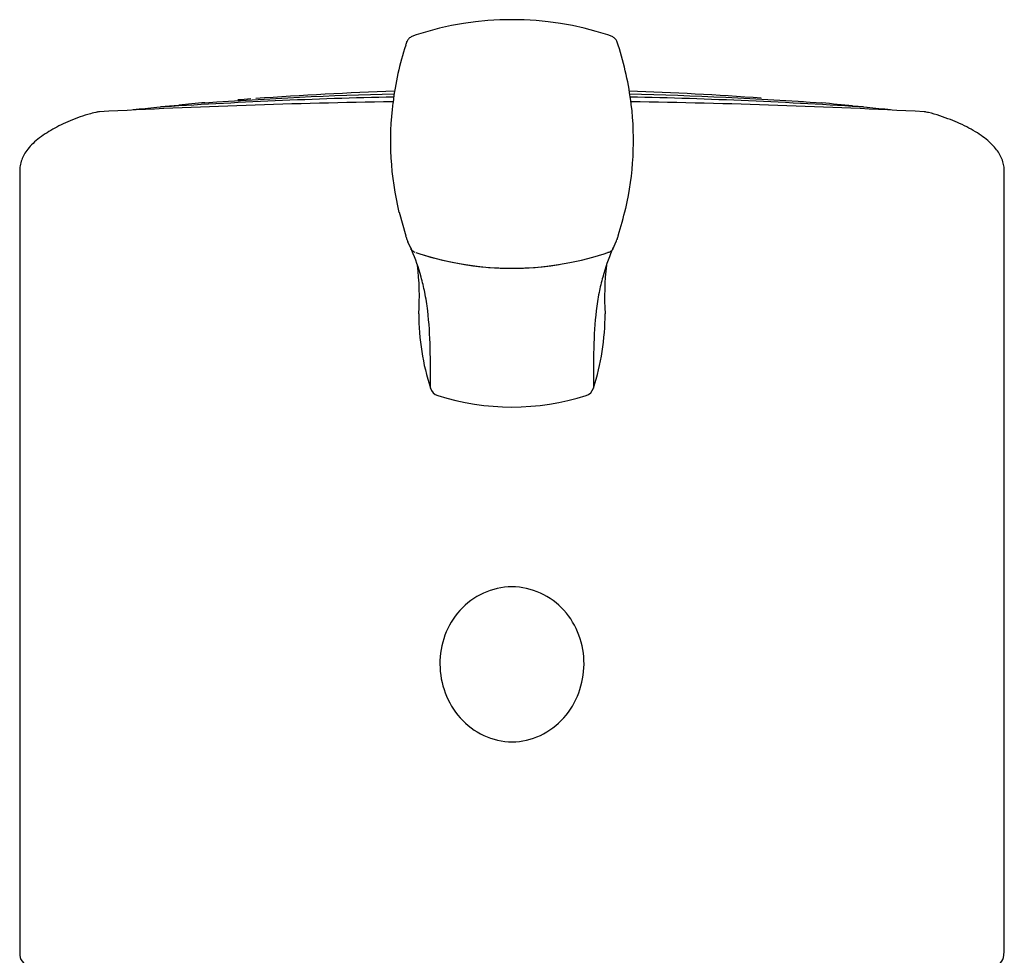
# Model space of a CAD drawing. Units: millimetres. Extents: x -18 to 285, y -18 to 582.
# Drawn here: x 14 to 58, y 540 to 582 of the extents above; entities that cross this region are included whole.
import ezdxf

# ---------------------------------------------------------------- set-up
doc = ezdxf.new("R2010")
doc.units = ezdxf.units.MM
for name, color, linetype in [('$DDT_AUDIT_GENERATED_(AB)', 7, 'Continuous'), ('$DDT_AUDIT_GENERATED_(D4)', 7, 'Continuous'), ('$DDT_AUDIT_GENERATED_(DC)', 7, 'Continuous'), ('$DDT_AUDIT_GENERATED_(E1)', 7, 'Continuous'), ('Default', 7, 'Continuous')]:
    doc.layers.add(name, color=color, linetype=linetype)

# ---------------------------------------------------------------- blocks, each defined once
blk = doc.blocks.new('SE')
at = {"layer": '$DDT_AUDIT_GENERATED_(AB)', "color": 7, "linetype": 'Continuous'}
for p, q in [((13.787, 575.256), (13.787, 540.477)), ((58.187, 540.477), (58.187, 575.256)), ((31.416, 571.745), (31.424, 571.726)), ((40.544, 571.715), (40.556, 571.745))]:
    blk.add_line(p, q, dxfattribs=at)
for centre, radius, start, end in [((35.986, 227.296), 351.113, 90.87721, 93.03566), ((35.985, 335.088), 243.553, 91.25535, 93.77025), ((35.985, 335.088), 243.553, 86.22986, 88.74607), ((35.986, 227.296), 351.113, 86.964, 89.12397), ((17.419, 577.417), 0.5, 94.423, 103.545), ((13.549, 639.333), 61.547, 274.99421, 275.98972), ((58.757, 642.796), 65.026, 264.03453, 264.97772), ((54.555, 577.417), 0.5, 76.4388, 85.5776), ((31.893, 571.955), 0.5, 198.049, 203.6004), ((40.079, 571.955), 0.5, 336.3996, 341.951), ((21.118, 569.625), 10.693, 355.6534, 7.4007), ((51.229, 569.614), 11.065, 172.7837, 184.1373), ((29.202, 568.835), 10.989, 342.0983, 359.8983), ((42.77, 568.835), 10.989, 180.1076, 197.9019), ((32.785, 565.6), 0.493, 196.7556, 252.6109), ((39.187, 565.6), 0.493, 287.3896, 343.2445), ((35.986, 575.591), 10.984, 252.2544, 287.7459), ((14.299, 539.915), 0.5, 182.3918, 270), ((57.675, 539.915), 0.5, 270, 357.6082)]:
    blk.add_arc(centre, radius, start, end, dxfattribs=at)
for centre, major_axis, ratio, start_param, end_param in [((17.419, 577.417), (0.039, -0.499), 0.32718, 3.073433, 3.141593), ((54.555, 577.417), (-0.039, -0.499), 0.32718, 3.141593, 3.20988), ((70.887, 540.477), (57.1, 0), 0.483462, 3.141593, 3.161962), ((1.087, 540.477), (-57.1, 0), 0.483462, 3.121223, 3.141593), ((14.299, 539.915), (0.5, 0.021), 0.898643, 3.095146, 3.141593), ((57.675, 539.915), (-0.5, 0.021), 0.898643, 3.141593, 3.188039)]:
    blk.add_ellipse(centre, major_axis=major_axis, ratio=ratio, start_param=start_param, end_param=end_param, dxfattribs=at)
for points, knots in [([(17.309, 577.911), (17.186, 577.883), (16.923, 577.822), (16.496, 577.685), (16.056, 577.516), (15.644, 577.327), (15.271, 577.128), (14.918, 576.916), (14.597, 576.683), (14.319, 576.433), (14.107, 576.184), (13.952, 575.936), (13.848, 575.687), (13.791, 575.453), (13.792, 575.316), (13.793, 575.256)], [0, 0, 0, 0, 0.050335, 0.127321, 0.206671, 0.288312, 0.371912, 0.456832, 0.552934, 0.644273, 0.733911, 0.809194, 0.879971, 0.955114, 1, 1, 1, 1]), ([(58.184, 575.255), (58.185, 575.267), (58.193, 575.358), (58.161, 575.547), (58.087, 575.793), (57.964, 576.036), (57.796, 576.274), (57.577, 576.51), (57.306, 576.741), (56.981, 576.967), (56.606, 577.184), (56.2, 577.382), (55.762, 577.567), (55.296, 577.733), (54.913, 577.85), (54.706, 577.894), (54.668, 577.902)], [0, 0, 0, 0, 0.008937, 0.079251, 0.149742, 0.222911, 0.300364, 0.382694, 0.469375, 0.558797, 0.64929, 0.739745, 0.819375, 0.903695, 0.984892, 1, 1, 1, 1]), ([(32.054, 569.778), (32.007, 570.014), (31.953, 570.243), (31.776, 570.885), (31.636, 571.282), (31.478, 571.659)], [0.6326789, 0.6326789, 0.6326789, 0.6326789, 0.75, 0.75, 0.9721833, 0.9721833, 0.9721833, 0.9721833]), ([(40.494, 571.659), (40.336, 571.282), (40.196, 570.885), (40.018, 570.238), (39.963, 570.005), (39.915, 569.763)], [0.0277727, 0.0277727, 0.0277727, 0.0277727, 0.25, 0.25, 0.3697587, 0.3697587, 0.3697587, 0.3697587]), ([(32.314, 565.458), (32.313, 566.664), (32.318, 567.875), (32.152, 569.235), (32.108, 569.511), (32.054, 569.778)], [0, 0, 0, 0, 0.5, 0.5, 0.6326789, 0.6326789, 0.6326789, 0.6326789]), ([(39.915, 569.763), (39.863, 569.501), (39.82, 569.23), (39.654, 567.875), (39.659, 566.664), (39.659, 565.458)], [0.3697587, 0.3697587, 0.3697587, 0.3697587, 0.5, 0.5, 1, 1, 1, 1]), ([(35.987, 556.501), (36.879, 556.501), (37.743, 556.096), (38.923, 554.792), (39.243, 553.903), (39.231, 552.135), (38.911, 551.261), (37.732, 549.933), (36.875, 549.516), (35.109, 549.513), (34.246, 549.931), (33.067, 551.253), (32.743, 552.133), (32.731, 553.904), (33.048, 554.789), (34.231, 556.096), (35.095, 556.501), (35.987, 556.501)], [0, 0, 0, 0, 0.125, 0.125, 0.25, 0.25, 0.375, 0.375, 0.5, 0.5, 0.625, 0.625, 0.75, 0.75, 0.875, 0.875, 1, 1, 1, 1])]:
    blk.add_open_spline(points, degree=3, knots=knots, dxfattribs=at)
blk.add_open_spline([(40.521, 571.721), (40.519, 571.717), (40.517, 571.713), (40.515, 571.708)], degree=3, dxfattribs=at)
at = {"layer": '$DDT_AUDIT_GENERATED_(D4)', "color": 7, "linetype": 'Continuous'}
for centre, radius, start, end in [((35.986, 377.098), 201.688, 91.50919, 93.93605), ((35.986, 377.098), 201.688, 86.02398, 88.49226), ((35.985, 367.323), 211.405, 94.07542, 94.29927), ((35.139, 429.141), 149.75, 94.9786, 95.43173), ((33.457, 393.613), 185.437, 84.46323, 84.89177), ((35.985, 367.323), 211.405, 85.69995, 85.83185)]:
    blk.add_arc(centre, radius, start, end, dxfattribs=at)
blk.add_open_spline([(52.022, 578.1), (52.012, 578.101), (52.001, 578.103), (51.991, 578.105)], degree=3, dxfattribs=at)
at = {"layer": '$DDT_AUDIT_GENERATED_(DC)', "color": 7, "linetype": 'Continuous'}
for centre, radius, start, end in [((35.975, 420.754), 158.177, 91.91243, 94.1816), ((35.975, 420.754), 158.177, 85.91868, 88.08077), ((35.975, 420.754), 158.177, 94.26597, 94.47924), ((35.986, 400.824), 178.023, 85.76369, 85.80692)]:
    blk.add_arc(centre, radius, start, end, dxfattribs=at)
at = {"layer": '$DDT_AUDIT_GENERATED_(E1)', "color": 7, "linetype": 'Continuous'}
for p, q in [((31.663, 581.379), (31.471, 581.311)), ((40.503, 581.311), (40.311, 581.379)), ((30.906, 573.388), (31.194, 572.331)), ((31.282, 572.063), (31.425, 571.758)), ((40.549, 571.758), (40.691, 572.063))]:
    blk.add_line(p, q, dxfattribs=at)
for centre, radius, start, end in [((35.987, 568.132), 13.936, 71.9222, 108.0777), ((31.73, 580.782), 0.588, 116.006, 131.236), ((40.246, 580.786), 0.584, 48.6852, 64.02), ((43.616, 576.814), 13.081, 161.7233, 173.3377), ((36.286, 579.237), 5.363, 159.9533, 161.7933), ((31.77, 580.854), 0.566, 139.0848, 155.0838), ((40.199, 580.851), 0.572, 24.9273, 40.7954), ((33.675, 578.566), 7.482, 18.3124, 19.7404), ((27.567, 576.61), 13.895, 6.8087, 18.0564), ((44.285, 576.616), 13.779, 172.8713, 193.5842), ((27.684, 576.616), 13.783, 347.1986, 6.8089), ((19.827, 578.695), 21.898, 343.1059, 346.4614), ((39.688, 575.034), 8.918, 197.6646, 198.595), ((33.647, 572.971), 2.531, 198.7198, 201.3545), ((38.316, 572.974), 2.542, 338.6698, 341.2988), ((32.253, 575.044), 8.952, 341.4076, 342.3336), ((31.696, 571.879), 0.297, 198.4561, 225.2237), ((31.704, 571.882), 0.306, 207.689, 225.6243), ((31.697, 571.88), 0.299, 225.2214, 251.9209), ((35.092, 581.889), 10.875, 251.544, 252.5662), ((35.987, 584.506), 13.643, 252.2647, 287.7353), ((35.987, 584.504), 13.639, 252.7469, 279.0004), ((38.116, 577.947), 6.747, 287.4691, 288.9706), ((40.043, 572.254), 0.737, 292.3564, 295.9948), ((40.277, 571.88), 0.299, 288.0791, 314.7786), ((40.31, 571.858), 0.26, 317.1718, 332.8229), ((40.278, 571.879), 0.297, 332.0827, 341.5439)]:
    blk.add_arc(centre, radius, start, end, dxfattribs=at)
for points, degree in [([(31.247, 581.071), (31.248, 581.074), (31.249, 581.078), (31.251, 581.081), (31.252, 581.085), (31.254, 581.088), (31.256, 581.092), (31.258, 581.095)], 7), ([(31.191, 572.327), (31.19, 572.328), (31.191, 572.33), (31.194, 572.331)], 3), ([(31.236, 572.19), (31.237, 572.185), (31.239, 572.181), (31.24, 572.176), (31.242, 572.172), (31.244, 572.168), (31.247, 572.163), (31.249, 572.159)], 7), ([(40.738, 572.19), (40.737, 572.185), (40.735, 572.181), (40.733, 572.177), (40.732, 572.172), (40.73, 572.168), (40.727, 572.163), (40.724, 572.159)], 7), ([(40.783, 572.327), (40.783, 572.328), (40.783, 572.328), (40.783, 572.329), (40.783, 572.329), (40.782, 572.33), (40.781, 572.331), (40.78, 572.331)], 7), ([(40.324, 571.573), (40.322, 571.572), (40.32, 571.571), (40.318, 571.57), (40.316, 571.569), (40.314, 571.568), (40.313, 571.567), (40.311, 571.566)], 7)]:
    blk.add_open_spline(points, degree=degree, dxfattribs=at)
blk.add_open_spline([(40.346, 571.582), (40.352, 571.585), (40.365, 571.592), (40.368, 571.594), (40.369, 571.596)], degree=3, knots=[0, 0, 0, 0, 0.492573, 1, 1, 1, 1], dxfattribs=at)

msp = doc.modelspace()

# ---------------------------------------------------------------- block references
at = {"layer": 'Default'}
msp.add_blockref('SE', (0, 0), dxfattribs=at)

doc.saveas('drawing.dxf')
